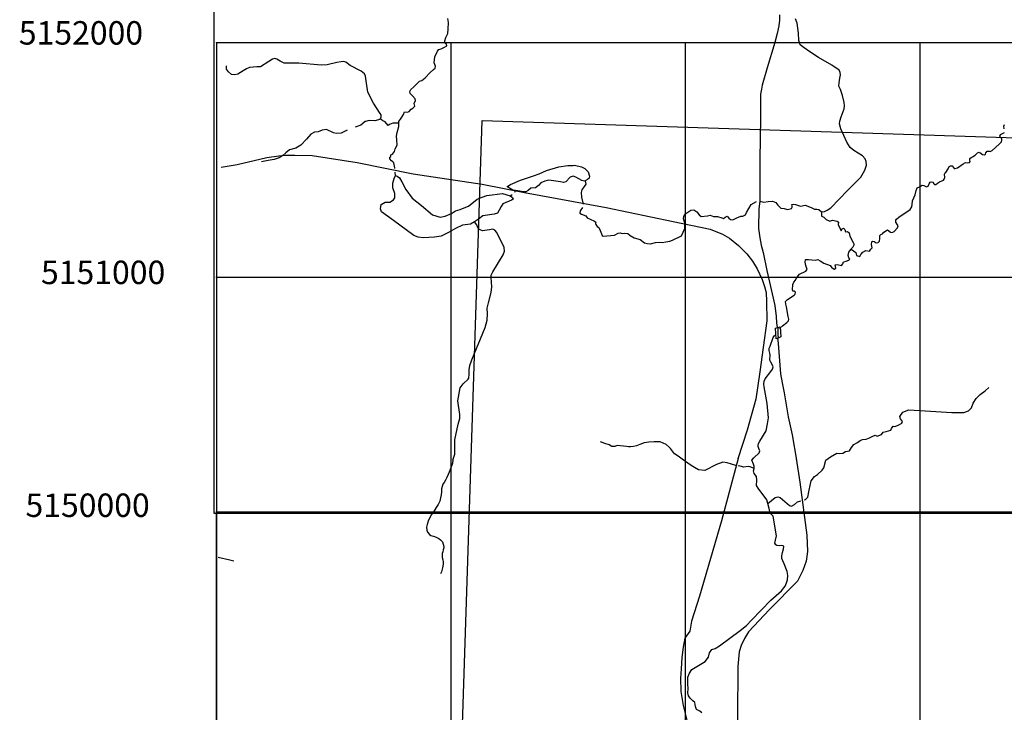
# Model space of a CAD drawing. Extents: x 509152 to 520008, y 5140220 to 5160220.
# Drawn here: x 509161 to 513361, y 5149145 to 5152098 of the extents above; entities that cross this region are included whole.
import ezdxf

# ---------------------------------------------------------------- set-up
doc = ezdxf.new("R2010")
doc.units = 0
doc.header["$PDMODE"] = 2
doc.header["$PDSIZE"] = -3
for name, color, linetype in [('00CONISTON', 7, 'CONTINUOUS'), ('01GARSON', 7, 'CONTINUOUS'), ('4621-12AIRPHOTO', 7, 'CONTINUOUS'), ('4621-12UTMGRID', 7, 'CONTINUOUS'), ('GRIDPOINTS12', 3, 'CONTINUOUS'), ('ZBRIDGE_ROADWAY', 7, 'CONTINUOUS'), ('ZRAIL_LINE', 7, 'CONTINUOUS'), ('ZRIVER_STREAM_SIN', 7, 'CONTINUOUS'), ('ZRIVER_STREAM_SINGLE_LINE', 7, 'CONTINUOUS'), ('ZROAD_CENTRELINE', 7, 'CONTINUOUS'), ('ZSHORELINE', 7, 'CONTINUOUS')]:
    doc.layers.add(name, color=color, linetype=linetype)
picture_1 = doc.add_image_def('image1.jpg', size_in_pixel=(1028, 1092))
picture_2 = doc.add_image_def('image2.jpg', size_in_pixel=(506, 368))
picture_3 = doc.add_image_def('image3.jpg', size_in_pixel=(778, 734))

msp = doc.modelspace()

# ---------------------------------------------------------------- linework, layer by layer
at = {"layer": '4621-12UTMGRID'}
for points in [[(510000, 5152000), (515000, 5152000)], [(510000, 5152000), (510000, 5147000)], [(511000, 5152000), (511000, 5147000)], [(512000, 5152000), (512000, 5147000)], [(513000, 5152000), (513000, 5147000)], [(510000, 5151000), (515000, 5151000)], [(510000, 5150000), (515000, 5150000)]]:
    msp.add_lwpolyline(points, dxfattribs=at)
at = {"layer": 'GRIDPOINTS12'}
for p in [(510000, 5152000), (511000, 5152000), (512000, 5152000), (513000, 5152000), (510000, 5151000), (511000, 5151000), (512000, 5151000), (513000, 5151000), (510000, 5150000), (511000, 5150000), (512000, 5150000), (513000, 5150000)]:
    msp.add_point(p, dxfattribs=at)
at = {"layer": 'ZBRIDGE_ROADWAY', "color": 2, "linetype": 'CONTINUOUS'}
for points in [[(512396, 5150740.5), (512387.6, 5150737.1), (512385.6, 5150783.1), (512395, 5150785.6)], [(512395, 5150785.6), (512404.6, 5150788.1), (512407.6, 5150745.1), (512396, 5150740.5)]]:
    msp.add_lwpolyline(points, dxfattribs=at)
at = {"layer": 'ZRAIL_LINE', "color": 6, "linetype": 'CONTINUOUS'}
for points in [[(510020.9, 5151469.5), (510088.9, 5151480.5), (510214.9, 5151510.5), (510265.9, 5151517.5), (510292.9, 5151519.5), (510334.9, 5151520.5), (510408.9, 5151518.5), (510599.9, 5151489.5), (510839, 5151440.5), (511134.2, 5151396.1), (511314.4, 5151361), (511662.4, 5151296.4), (511948.7, 5151237.4), (512106.3, 5151204.5), (512158.5, 5151183), (512189.1, 5151166), (512226.5, 5151135.4), (512262.8, 5151099.2), (512286.6, 5151068.6), (512307, 5151035.7), (512328.5, 5150990.4), (512337.8, 5150960.2), (512344.6, 5150934.1), (512346.9, 5150895.6), (512348.4, 5150813.2), (512332.4, 5150699.9), (512318.1, 5150596.1), (512300.5, 5150479.6), (512281.3, 5150409.4), (512263.8, 5150347.1), (512223.8, 5150225.8)], [(512226.3, 5150227.2), (512154.3, 5149961.2), (512061.3, 5149640.2), (512027.3, 5149533.2), (512020.3, 5149490.2), (511997.8, 5149460.1), (511990.7, 5149422.5), (511986, 5149377.8), (511982.5, 5149329.6), (511980.1, 5149290.8), (511981.3, 5149233.1), (511990.7, 5149173.2), (512010.7, 5149094.4), (512036.6, 5149014.4), (512057.8, 5148972.1), (512066.3, 5148965.2)]]:
    msp.add_lwpolyline(points, dxfattribs=at)
at = {"layer": 'ZRIVER_STREAM_SIN', "color": 5, "linetype": 'CONTINUOUS'}
for p, q in [((510764.6, 5151433.1), (510762.1, 5151447.8)), ((510764.6, 5151433.1), (510762.1, 5151447.8)), ((511272.5, 5151363), (511276.6, 5151369.1)), ((511272.5, 5151363), (511276.6, 5151369.1)), ((511252.6, 5151347.1), (511262.2, 5151353.1)), ((511252.6, 5151347.1), (511262.2, 5151353.1))]:
    msp.add_line(p, q, dxfattribs=at)
for points in [[(510777.6, 5151657.1), (510777.6, 5151663.1), (510788.6, 5151678.1), (510798.6, 5151694.1), (510802.6, 5151705.1), (510815.6, 5151704.1), (510822.6, 5151706.1), (510830.6, 5151716.1), (510837.6, 5151720.1), (510846.6, 5151729.1), (510843.6, 5151741.1), (510849.6, 5151753.1), (510847.6, 5151760.1), (510836.6, 5151773.1), (510826.6, 5151783.1), (510825.6, 5151792.1), (510829.6, 5151800.1), (510842.6, 5151812.1), (510856.6, 5151825.1), (510866.6, 5151835.1), (510876.6, 5151839.1), (510890.6, 5151850.1), (510911.6, 5151873.1), (510925.6, 5151885.1), (510932.6, 5151891.1), (510934.6, 5151899.1), (510929.6, 5151914.1), (510931.6, 5151939.1), (510942.6, 5151963.1), (510948.6, 5151970.1), (510958.6, 5151973.1), (510973.6, 5151980.1), (510982.6, 5151986.1), (510981.6, 5151994.1), (510976.6, 5151997.1), (510974.6, 5152008.1), (510978.6, 5152022.1), (510987.6, 5152039.1), (510988.6, 5152057.1), (510990.6, 5152086.1), (510986.6, 5152103.1)], [(510777.6, 5151657.1), (510777.6, 5151663.1), (510788.6, 5151678.1), (510798.6, 5151694.1), (510802.6, 5151705.1), (510815.6, 5151704.1), (510822.6, 5151706.1), (510830.6, 5151716.1), (510837.6, 5151720.1), (510846.6, 5151729.1), (510843.6, 5151741.1), (510849.6, 5151753.1), (510847.6, 5151760.1), (510836.6, 5151773.1), (510826.6, 5151783.1), (510825.6, 5151792.1), (510829.6, 5151800.1), (510842.6, 5151812.1), (510856.6, 5151825.1), (510866.6, 5151835.1), (510876.6, 5151839.1), (510890.6, 5151850.1), (510911.6, 5151873.1), (510925.6, 5151885.1), (510932.6, 5151891.1), (510934.6, 5151899.1), (510929.6, 5151914.1), (510931.6, 5151939.1), (510942.6, 5151963.1), (510948.6, 5151970.1), (510958.6, 5151973.1), (510973.6, 5151980.1), (510982.6, 5151986.1), (510981.6, 5151994.1), (510976.6, 5151997.1), (510974.6, 5152008.1), (510978.6, 5152022.1), (510987.6, 5152039.1), (510988.6, 5152057.1), (510990.6, 5152086.1), (510986.6, 5152103.1)], [(512580.6, 5151279.1), (512594.6, 5151280.1), (512605.6, 5151286.1), (512621.6, 5151295.1), (512691.6, 5151370.1), (512748.6, 5151426.1), (512765.6, 5151456.1), (512772.6, 5151478.1), (512771.6, 5151493.1), (512767.6, 5151505.1), (512755.6, 5151517.1), (512719.6, 5151540.1), (512703.6, 5151553.1), (512688.6, 5151576.1), (512663.6, 5151633.1), (512658.6, 5151654.1), (512659.6, 5151665.1), (512665.6, 5151684.1), (512678.6, 5151718.1), (512679.6, 5151730.1), (512678.6, 5151744.1), (512670.6, 5151774.1), (512661.6, 5151800.1), (512655.6, 5151814.1), (512656.6, 5151828.1), (512659.6, 5151848.1), (512661.6, 5151862.1), (512660.6, 5151873.1), (512656.6, 5151882.1), (512625.6, 5151904.1), (512568.6, 5151936.1), (512531.6, 5151961.1), (512506.6, 5151977.1), (512489.6, 5151991.1), (512484.6, 5152009.1), (512482.6, 5152040.1), (512480.6, 5152062.1), (512477.6, 5152083.1), (512470.6, 5152102.1)], [(512580.6, 5151279.1), (512594.6, 5151280.1), (512605.6, 5151286.1), (512621.6, 5151295.1), (512691.6, 5151370.1), (512748.6, 5151426.1), (512765.6, 5151456.1), (512772.6, 5151478.1), (512771.6, 5151493.1), (512767.6, 5151505.1), (512755.6, 5151517.1), (512719.6, 5151540.1), (512703.6, 5151553.1), (512688.6, 5151576.1), (512663.6, 5151633.1), (512658.6, 5151654.1), (512659.6, 5151665.1), (512665.6, 5151684.1), (512678.6, 5151718.1), (512679.6, 5151730.1), (512678.6, 5151744.1), (512670.6, 5151774.1), (512661.6, 5151800.1), (512655.6, 5151814.1), (512656.6, 5151828.1), (512659.6, 5151848.1), (512661.6, 5151862.1), (512660.6, 5151873.1), (512656.6, 5151882.1), (512625.6, 5151904.1), (512568.6, 5151936.1), (512531.6, 5151961.1), (512506.6, 5151977.1), (512489.6, 5151991.1), (512484.6, 5152009.1), (512482.6, 5152040.1), (512480.6, 5152062.1), (512477.6, 5152083.1), (512470.6, 5152102.1)], [(510698.6, 5151698.1), (510670.6, 5151742.1), (510646.6, 5151788.1), (510640.6, 5151827.1), (510636.6, 5151857.1), (510631.6, 5151867.1), (510617.6, 5151878.1), (510570.6, 5151903.1), (510552.6, 5151917.1), (510540.6, 5151919.1), (510531.6, 5151918.1), (510513.6, 5151915.1), (510472.6, 5151905.1), (510447.6, 5151904.1), (510351.6, 5151912.1), (510289.6, 5151912.1), (510271.6, 5151921.1), (510257.6, 5151929.1), (510249.6, 5151932.1), (510239.6, 5151929.1), (510223.6, 5151919.1), (510187.6, 5151897.1), (510172.6, 5151896.1), (510141.6, 5151894.1), (510128.6, 5151888.1), (510113.6, 5151879.1), (510091.6, 5151866.1), (510078.6, 5151863.1), (510064.6, 5151864.1), (510051.6, 5151875.1), (510043.6, 5151887.1), (510042.6, 5151901.1)], [(510698.6, 5151698.1), (510670.6, 5151742.1), (510646.6, 5151788.1), (510640.6, 5151827.1), (510636.6, 5151857.1), (510631.6, 5151867.1), (510617.6, 5151878.1), (510570.6, 5151903.1), (510552.6, 5151917.1), (510540.6, 5151919.1), (510531.6, 5151918.1), (510513.6, 5151915.1), (510472.6, 5151905.1), (510447.6, 5151904.1), (510351.6, 5151912.1), (510289.6, 5151912.1), (510271.6, 5151921.1), (510257.6, 5151929.1), (510249.6, 5151932.1), (510239.6, 5151929.1), (510223.6, 5151919.1), (510187.6, 5151897.1), (510172.6, 5151896.1), (510141.6, 5151894.1), (510128.6, 5151888.1), (510113.6, 5151879.1), (510091.6, 5151866.1), (510078.6, 5151863.1), (510064.6, 5151864.1), (510051.6, 5151875.1), (510043.6, 5151887.1), (510042.6, 5151901.1)], [(510701.6, 5151673.1), (510700.6, 5151676.1), (510703.6, 5151684.1), (510702.6, 5151692.1), (510698.6, 5151698.1)], [(510701.6, 5151673.1), (510700.6, 5151676.1), (510703.6, 5151684.1), (510702.6, 5151692.1), (510698.6, 5151698.1)], [(510635.6, 5151663.1), (510634.6, 5151663.1), (510615.6, 5151648.1), (510591.6, 5151640.1)], [(510635.6, 5151663.1), (510634.6, 5151663.1), (510615.6, 5151648.1), (510591.6, 5151640.1)], [(510701.6, 5151673.1), (510675.6, 5151667.1), (510651.6, 5151668.1), (510635.6, 5151663.1)], [(510701.6, 5151673.1), (510675.6, 5151667.1), (510651.6, 5151668.1), (510635.6, 5151663.1)], [(510777.6, 5151657.1), (510752.6, 5151656.1), (510738.6, 5151651.1), (510732.6, 5151646.1), (510720.6, 5151662.1), (510710.6, 5151667.1), (510702.6, 5151672.1), (510701.6, 5151673.1)], [(510777.6, 5151657.1), (510752.6, 5151656.1), (510738.6, 5151651.1), (510732.6, 5151646.1), (510720.6, 5151662.1), (510710.6, 5151667.1), (510702.6, 5151672.1), (510701.6, 5151673.1)], [(510752.6, 5151491.1), (510747.6, 5151496.1), (510739.6, 5151504.1), (510739.6, 5151512.1), (510743.6, 5151515.1), (510744.6, 5151521.1), (510751.6, 5151525.1), (510759.6, 5151536.1), (510762.6, 5151547.1), (510771.6, 5151562.1), (510769.6, 5151586.1), (510768.6, 5151601.1), (510771.6, 5151616.1), (510778.6, 5151642.1), (510777.6, 5151657.1)], [(510752.6, 5151491.1), (510747.6, 5151496.1), (510739.6, 5151504.1), (510739.6, 5151512.1), (510743.6, 5151515.1), (510744.6, 5151521.1), (510751.6, 5151525.1), (510759.6, 5151536.1), (510762.6, 5151547.1), (510771.6, 5151562.1), (510769.6, 5151586.1), (510768.6, 5151601.1), (510771.6, 5151616.1), (510778.6, 5151642.1), (510777.6, 5151657.1)], [(510558.6, 5151627.1), (510532.6, 5151614.1), (510512.6, 5151613.1), (510499.6, 5151615.1), (510469.6, 5151629.1), (510451.6, 5151626.1), (510433.6, 5151620.1), (510418.6, 5151618.1), (510403.6, 5151610.1), (510384.6, 5151588.1), (510360.6, 5151563.1), (510338.6, 5151550.1), (510312.6, 5151543.1), (510296.6, 5151530.1), (510283.6, 5151518.1), (510267.6, 5151509.1), (510246.6, 5151502.1), (510221.6, 5151497.1), (510192.6, 5151491.1)], [(510558.6, 5151627.1), (510532.6, 5151614.1), (510512.6, 5151613.1), (510499.6, 5151615.1), (510469.6, 5151629.1), (510451.6, 5151626.1), (510433.6, 5151620.1), (510418.6, 5151618.1), (510403.6, 5151610.1), (510384.6, 5151588.1), (510360.6, 5151563.1), (510338.6, 5151550.1), (510312.6, 5151543.1), (510296.6, 5151530.1), (510283.6, 5151518.1), (510267.6, 5151509.1), (510246.6, 5151502.1), (510221.6, 5151497.1), (510192.6, 5151491.1)], [(512707.8, 5151119.6), (512727.6, 5151105.6), (512731.2, 5151092.9), (512744.5, 5151088), (512748.6, 5151097), (512756.9, 5151107.2), (512769.9, 5151113.1), (512785.9, 5151110.8), (512791, 5151119.4), (512797.2, 5151125.6), (512794.8, 5151138.6), (512796.1, 5151150.5), (512799.1, 5151153.5), (512806.1, 5151151.5), (512814.1, 5151146.5), (512823.1, 5151147.5), (512828.1, 5151153.5), (512830.1, 5151165.5), (512830.1, 5151177.5), (512834.1, 5151182.5), (512841.1, 5151184.5), (512847.1, 5151191.5), (512863.1, 5151201.5), (512876.1, 5151191.5), (512880.1, 5151190.5), (512886.1, 5151192.5), (512891.1, 5151194.5), (512905.1, 5151210.5), (512908.1, 5151218.5), (512906.1, 5151223.5), (512898.1, 5151234.5), (512898.1, 5151243.5), (512901.1, 5151247.5), (512911.1, 5151255.5), (512960.1, 5151288.5), (512967.1, 5151300.5), (512968.1, 5151310.5), (512970.1, 5151325.5), (512981.1, 5151350.5), (512985.1, 5151369.5), (512989.1, 5151380.5), (512999.1, 5151384.5), (513003.1, 5151388.5), (513010.1, 5151392.5), (513017.1, 5151390.5), (513029.1, 5151385.5), (513036.1, 5151387.5), (513041.1, 5151397.5), (513044.1, 5151404.5), (513049.1, 5151406.5), (513056.1, 5151404.5), (513060.1, 5151397.5), (513063.1, 5151394.5), (513069.1, 5151395.5), (513076.1, 5151400.5), (513085.1, 5151406.5), (513101.1, 5151413.5), (513105.1, 5151418.5), (513107.1, 5151425.5), (513106.1, 5151439.5), (513109.1, 5151445.5), (513112.1, 5151446.5), (513121.1, 5151461.5), (513126.1, 5151472.5), (513131.1, 5151474.5), (513138.1, 5151474.5), (513147.1, 5151463.5), (513151.1, 5151463.5), (513161.1, 5151466.5), (513185.1, 5151483.5), (513196.1, 5151488.5), (513206.1, 5151487.5), (513213.1, 5151489.5), (513216.1, 5151492.5), (513214.1, 5151498.5), (513214.1, 5151506.5), (513219.1, 5151509.5), (513225.1, 5151512.5), (513236.1, 5151519.5), (513247.1, 5151529.5), (513253.1, 5151532.5), (513257.1, 5151531.5), (513268.1, 5151523.5), (513276.1, 5151521.5), (513281.1, 5151524.5), (513282.1, 5151530.5), (513288.1, 5151536.5), (513297.1, 5151536.5), (513301.1, 5151535.5), (513309.1, 5151539.5), (513339.1, 5151567.5), (513349.1, 5151577.5), (513351.1, 5151584.5), (513350.1, 5151590.5), (513344.1, 5151595.5), (513342.1, 5151600.5), (513345.1, 5151608.5), (513350.1, 5151610.5), (513362.1, 5151616.5)], [(513361.1, 5151632.5), (513359.1, 5151643.5), (513362.1, 5151650.5)], [(510761.6, 5151462.9), (510761.6, 5151466.1), (510756.6, 5151487.1), (510752.6, 5151491.1)], [(510761.6, 5151462.9), (510761.6, 5151466.1), (510756.6, 5151487.1), (510752.6, 5151491.1)], [(511572.6, 5151410.1), (511575.6, 5151397.1), (511568.6, 5151387.1), (511558.6, 5151372.1), (511555.6, 5151361.1), (511557.6, 5151341.1), (511564.4, 5151310.7)], [(511572.6, 5151410.1), (511575.6, 5151397.1), (511568.6, 5151387.1), (511558.6, 5151372.1), (511555.6, 5151361.1), (511557.6, 5151341.1), (511564.4, 5151310.7)], [(511561.2, 5151297.4), (511551.6, 5151282.1), (511550.6, 5151273.1), (511557.6, 5151268.1), (511575.6, 5151261.1), (511581.6, 5151253.1), (511594.6, 5151247.1), (511612.6, 5151238.1), (511618.6, 5151234.1), (511617.6, 5151229.1), (511618.6, 5151224.1), (511624.6, 5151216.1), (511631.6, 5151212.1), (511636.6, 5151199.1), (511645.6, 5151177.1), (511650.6, 5151175.1), (511698.6, 5151179.1), (511713.6, 5151187.1), (511722.6, 5151189.1), (511730.6, 5151186.1), (511742.6, 5151187.1), (511755.6, 5151186.1), (511764.6, 5151178.1), (511781.6, 5151167.1), (511807.6, 5151161.1), (511826.6, 5151146.1), (511837.6, 5151143.1), (511851.6, 5151142.1), (511873.6, 5151147.1), (511888.6, 5151149.1), (511901.6, 5151147.1), (511917.6, 5151151.1), (511934.6, 5151154.1), (511945.6, 5151157.1), (511984.6, 5151176.1), (511997.6, 5151208.1), (511997.6, 5151230.1), (511992.6, 5151249.1), (511993.6, 5151258.1), (511997.6, 5151268.1), (512023.6, 5151285.1), (512036.6, 5151287.1), (512049.6, 5151278.1), (512059.6, 5151266.1), (512068.6, 5151259.1), (512095.6, 5151262.1), (512106.6, 5151264.1), (512120.6, 5151259.1), (512137.6, 5151258.1), (512155.6, 5151253.1), (512162.6, 5151250.1), (512170.6, 5151256.1), (512178.6, 5151260.1), (512186.6, 5151252.1), (512192.6, 5151246.1), (512203.6, 5151244.1), (512220.6, 5151253.1), (512236.6, 5151260.1), (512245.6, 5151260.1), (512256.6, 5151265.1), (512261.6, 5151275.1), (512280.6, 5151310.1), (512303.6, 5151322.1)], [(511561.2, 5151297.4), (511551.6, 5151282.1), (511550.6, 5151273.1), (511557.6, 5151268.1), (511575.6, 5151261.1), (511581.6, 5151253.1), (511594.6, 5151247.1), (511612.6, 5151238.1), (511618.6, 5151234.1), (511617.6, 5151229.1), (511618.6, 5151224.1), (511624.6, 5151216.1), (511631.6, 5151212.1), (511636.6, 5151199.1), (511645.6, 5151177.1), (511650.6, 5151175.1), (511698.6, 5151179.1), (511713.6, 5151187.1), (511722.6, 5151189.1), (511730.6, 5151186.1), (511742.6, 5151187.1), (511755.6, 5151186.1), (511764.6, 5151178.1), (511781.6, 5151167.1), (511807.6, 5151161.1), (511826.6, 5151146.1), (511837.6, 5151143.1), (511851.6, 5151142.1), (511873.6, 5151147.1), (511888.6, 5151149.1), (511901.6, 5151147.1), (511917.6, 5151151.1), (511934.6, 5151154.1), (511945.6, 5151157.1), (511984.6, 5151176.1), (511997.6, 5151208.1), (511997.6, 5151230.1), (511992.6, 5151249.1), (511993.6, 5151258.1), (511997.6, 5151268.1), (512023.6, 5151285.1), (512036.6, 5151287.1), (512049.6, 5151278.1), (512059.6, 5151266.1), (512068.6, 5151259.1), (512095.6, 5151262.1), (512106.6, 5151264.1), (512120.6, 5151259.1), (512137.6, 5151258.1), (512155.6, 5151253.1), (512162.6, 5151250.1), (512170.6, 5151256.1), (512178.6, 5151260.1), (512186.6, 5151252.1), (512192.6, 5151246.1), (512203.6, 5151244.1), (512220.6, 5151253.1), (512236.6, 5151260.1), (512245.6, 5151260.1), (512256.6, 5151265.1), (512261.6, 5151275.1), (512280.6, 5151310.1), (512303.6, 5151322.1)], [(512322.6, 5151323.1), (512323.6, 5151323.1), (512334.6, 5151320.1), (512353.6, 5151323.1), (512371.6, 5151324.1), (512386.6, 5151318.1), (512394.6, 5151307.1), (512407.6, 5151294.1), (512421.6, 5151293.1), (512436.6, 5151289.1), (512452.6, 5151293.1), (512456.6, 5151299.1), (512455.6, 5151304.1), (512454.6, 5151309.1), (512460.6, 5151311.1), (512470.6, 5151310.1), (512491.6, 5151302.1), (512511.6, 5151307.1), (512536.6, 5151297.1), (512551.6, 5151290.1), (512561.6, 5151290.1), (512569.6, 5151289.1), (512580.6, 5151279.1)], [(512322.6, 5151323.1), (512323.6, 5151323.1), (512334.6, 5151320.1), (512353.6, 5151323.1), (512371.6, 5151324.1), (512386.6, 5151318.1), (512394.6, 5151307.1), (512407.6, 5151294.1), (512421.6, 5151293.1), (512436.6, 5151289.1), (512452.6, 5151293.1), (512456.6, 5151299.1), (512455.6, 5151304.1), (512454.6, 5151309.1), (512460.6, 5151311.1), (512470.6, 5151310.1), (512491.6, 5151302.1), (512511.6, 5151307.1), (512536.6, 5151297.1), (512551.6, 5151290.1), (512561.6, 5151290.1), (512569.6, 5151289.1), (512580.6, 5151279.1)], [(512580.6, 5151279.1), (512580.6, 5151270.1), (512581.6, 5151260.1), (512590.6, 5151256.1), (512601.6, 5151246.1), (512616.6, 5151239.1), (512628.6, 5151243.1), (512647.6, 5151238.1), (512653.6, 5151234.1), (512652.6, 5151225.1), (512664.6, 5151198.1), (512669.6, 5151206.1), (512675.6, 5151209.1), (512680.6, 5151203.1), (512683.6, 5151193.1), (512691.6, 5151194.1), (512699.6, 5151189.1), (512701.6, 5151175.1), (512716.6, 5151148.1), (512718.6, 5151142.1), (512718.6, 5151136.1), (512715.6, 5151128.1), (512708.1, 5151120.6)], [(511008.6, 5150220.1), (511016.6, 5150245.1), (511017.6, 5150306.1), (511031.6, 5150373.1), (511038.6, 5150397.1), (511038.6, 5150414.1), (511030.6, 5150472.1), (511039.6, 5150528.1), (511052.6, 5150545.1), (511073.6, 5150565.1), (511076.6, 5150569.1), (511077.6, 5150586.1), (511077.6, 5150605.1), (511080.6, 5150623.1), (511089.6, 5150647.1), (511146.6, 5150785.1), (511155.6, 5150817.1), (511156.6, 5150844.1), (511154.6, 5150868.1), (511160.6, 5150890.1), (511172.6, 5150935.1), (511174.6, 5150958.1), (511171.6, 5150999.1), (511172.6, 5151009.1), (511178.6, 5151023.1), (511223.6, 5151095.1), (511228.6, 5151111.1), (511227.6, 5151126.1), (511196.6, 5151191.1), (511187.6, 5151200.1), (511179.6, 5151204.1), (511164.6, 5151201.1), (511134.6, 5151198.1), (511122.6, 5151203.1), (511115.6, 5151210.1), (511110.6, 5151223.1), (511100.6, 5151236.1)], [(511008.6, 5150220.1), (511016.6, 5150245.1), (511017.6, 5150306.1), (511031.6, 5150373.1), (511038.6, 5150397.1), (511038.6, 5150414.1), (511030.6, 5150472.1), (511039.6, 5150528.1), (511052.6, 5150545.1), (511073.6, 5150565.1), (511076.6, 5150569.1), (511077.6, 5150586.1), (511077.6, 5150605.1), (511080.6, 5150623.1), (511089.6, 5150647.1), (511146.6, 5150785.1), (511155.6, 5150817.1), (511156.6, 5150844.1), (511154.6, 5150868.1), (511160.6, 5150890.1), (511172.6, 5150935.1), (511174.6, 5150958.1), (511171.6, 5150999.1), (511172.6, 5151009.1), (511178.6, 5151023.1), (511223.6, 5151095.1), (511228.6, 5151111.1), (511227.6, 5151126.1), (511196.6, 5151191.1), (511187.6, 5151200.1), (511179.6, 5151204.1), (511164.6, 5151201.1), (511134.6, 5151198.1), (511122.6, 5151203.1), (511115.6, 5151210.1), (511110.6, 5151223.1), (511100.6, 5151236.1)], [(512402.6, 5150781.1), (512415, 5150792.1), (512433.6, 5150806.1), (512440.6, 5150814.1), (512442.6, 5150821.1), (512438.9, 5150832.3), (512431.8, 5150873.1), (512429.2, 5150884.8), (512427.9, 5150895.8), (512435.7, 5150904.2), (512464.3, 5150922.9), (512469.3, 5150928.1), (512470.7, 5150936.2), (512466.6, 5150940.7), (512458.3, 5150940.9), (512457.6, 5150945.9), (512458.6, 5150968.1), (512463.1, 5150978.6), (512470.2, 5150986.5), (512473.1, 5150993.6), (512487.1, 5151012.1), (512514.4, 5151024.9), (512519.6, 5151032.8), (512513.7, 5151050.3), (512511.6, 5151063.7), (512513.5, 5151075.1), (512526.3, 5151075.8), (512540.6, 5151073.2), (512554.6, 5151073.1), (512565.6, 5151075.1), (512575.6, 5151069.1), (512590.6, 5151060.1), (512617.6, 5151050.1), (512624.6, 5151043.1), (512631.8, 5151035.2), (512635.6, 5151034.5), (512642, 5151037.8), (512638.9, 5151052.3), (512647.9, 5151054.2), (512666, 5151050.4), (512672.6, 5151057.1), (512675.3, 5151064.7), (512686.9, 5151068.2), (512697.6, 5151072.7), (512702.8, 5151076.3), (512697.6, 5151082.1), (512694.6, 5151092.1), (512697.4, 5151106.8), (512702.4, 5151111.8), (512707.8, 5151119.6)], [(512284.6, 5150220.1), (512292.6, 5150229.1), (512315.6, 5150251.1), (512318.6, 5150260.1), (512314.6, 5150269.1), (512310.6, 5150278.1), (512310.6, 5150284.1), (512312.6, 5150290.1), (512317.6, 5150301.1), (512344.6, 5150345.1), (512351.6, 5150374.1), (512354.6, 5150400.1), (512349.6, 5150461.1), (512336.6, 5150532.1), (512335.6, 5150544.1), (512336.6, 5150556.1), (512340.6, 5150567.1), (512364.6, 5150597.1), (512371.6, 5150608.1), (512374.6, 5150617.1), (512372.6, 5150625.1), (512364.6, 5150638.1), (512360.6, 5150646.1), (512362.6, 5150668.1), (512360.6, 5150676.1), (512358.6, 5150687.1), (512358.6, 5150697.1), (512361.6, 5150705.1), (512375.6, 5150743.1), (512382.6, 5150753.1)], [(512284.6, 5150220.1), (512292.6, 5150229.1), (512315.6, 5150251.1), (512318.6, 5150260.1), (512314.6, 5150269.1), (512310.6, 5150278.1), (512310.6, 5150284.1), (512312.6, 5150290.1), (512317.6, 5150301.1), (512344.6, 5150345.1), (512351.6, 5150374.1), (512354.6, 5150400.1), (512349.6, 5150461.1), (512336.6, 5150532.1), (512335.6, 5150544.1), (512336.6, 5150556.1), (512340.6, 5150567.1), (512364.6, 5150597.1), (512371.6, 5150608.1), (512374.6, 5150617.1), (512372.6, 5150625.1), (512364.6, 5150638.1), (512360.6, 5150646.1), (512362.6, 5150668.1), (512360.6, 5150676.1), (512358.6, 5150687.1), (512358.6, 5150697.1), (512361.6, 5150705.1), (512375.6, 5150743.1), (512382.6, 5150753.1)], [(512599.6, 5150220.1), (512619.6, 5150234.1), (512646.6, 5150250.1), (512656.6, 5150248.1), (512672.6, 5150249.1), (512683.6, 5150256.1), (512700.6, 5150260.1), (512709.6, 5150273.1), (512718.6, 5150286.1), (512734.6, 5150295.1), (512746.6, 5150304.1), (512755.6, 5150308.1), (512771.6, 5150309.1), (512785.6, 5150315.1), (512800.6, 5150322.1), (512810.6, 5150326.1), (512818.6, 5150322.1), (512837.6, 5150329.1), (512844.6, 5150339.1), (512857.6, 5150342.1), (512876.6, 5150348.1), (512879.6, 5150355.1), (512886.6, 5150364.1), (512894.6, 5150363.1), (512905.6, 5150368.1), (512913.6, 5150371.1), (512924.6, 5150378.1), (512926.6, 5150385.1), (512917.6, 5150396.1), (512915.6, 5150406.1), (512928.6, 5150424.1), (512953.6, 5150434.1), (513045.6, 5150428.1), (513137.6, 5150423.1), (513188.6, 5150423.1), (513207.6, 5150430.1), (513220.6, 5150443.1), (513228.6, 5150462.1), (513240.6, 5150482.1), (513258.6, 5150499.1), (513279.6, 5150515.1), (513295.6, 5150529.1)], [(512599.6, 5150220.1), (512619.6, 5150234.1), (512646.6, 5150250.1), (512656.6, 5150248.1), (512672.6, 5150249.1), (512683.6, 5150256.1), (512700.6, 5150260.1), (512709.6, 5150273.1), (512718.6, 5150286.1), (512734.6, 5150295.1), (512746.6, 5150304.1), (512755.6, 5150308.1), (512771.6, 5150309.1), (512785.6, 5150315.1), (512800.6, 5150322.1), (512810.6, 5150326.1), (512818.6, 5150322.1), (512837.6, 5150329.1), (512844.6, 5150339.1), (512857.6, 5150342.1), (512876.6, 5150348.1), (512879.6, 5150355.1), (512886.6, 5150364.1), (512894.6, 5150363.1), (512905.6, 5150368.1), (512913.6, 5150371.1), (512924.6, 5150378.1), (512926.6, 5150385.1), (512917.6, 5150396.1), (512915.6, 5150406.1), (512928.6, 5150424.1), (512953.6, 5150434.1), (513045.6, 5150428.1), (513137.6, 5150423.1), (513188.6, 5150423.1), (513207.6, 5150430.1), (513220.6, 5150443.1), (513228.6, 5150462.1), (513240.6, 5150482.1), (513258.6, 5150499.1), (513279.6, 5150515.1), (513295.6, 5150529.1)], [(511986.7, 5150223.9), (511969.8, 5150236.4), (511954.6, 5150247.1), (511945.6, 5150258.1), (511936.6, 5150269.1), (511931.6, 5150275.3), (511919.1, 5150286.4), (511892.6, 5150298.1), (511866.9, 5150298.1), (511844.1, 5150296.6), (511824.3, 5150293), (511806.6, 5150287.1), (511792.7, 5150281.2), (511779.5, 5150277.5), (511766.2, 5150276.1), (511757.4, 5150276.8), (511750.1, 5150277.5), (511736.1, 5150279), (511722.1, 5150281.2), (511709.6, 5150282), (511700.1, 5150278.3), (511686.9, 5150278.3), (511675.1, 5150285.6), (511656.7, 5150290.8), (511639.1, 5150298.1)]]:
    msp.add_lwpolyline(points, dxfattribs=at)
at = {"layer": 'ZRIVER_STREAM_SINGLE_LINE', "color": 5, "linetype": 'CONTINUOUS'}
for points in [[(512215.2, 5150196.9), (512178.5, 5150207.8), (512160.1, 5150210.7), (512133.7, 5150201.9), (512083.7, 5150175.5), (512056.5, 5150179.1), (512038.9, 5150187.9), (512025.6, 5150196.8), (511986.7, 5150223.9)], [(511008.6, 5150220.1), (511007.6, 5150207.1), (511004.6, 5150198.1), (511000.6, 5150187.1), (510997.6, 5150180.1), (510992.6, 5150169.1), (510988.6, 5150158.1), (510983.6, 5150145.1), (510977.6, 5150134.1), (510971.6, 5150124.1), (510966.6, 5150117.1), (510962.6, 5150107.1), (510960.6, 5150098.1), (510960.6, 5150085.1), (510958.6, 5150072.1), (510956.6, 5150059.1), (510952.6, 5150045.1), (510945.6, 5150031.1), (510937.6, 5150018.1), (510928.6, 5150004.1), (510917.6, 5149988.1), (510909.6, 5149972.1), (510903.6, 5149960.1), (510898.6, 5149945.1), (510896.6, 5149934.1), (510897.6, 5149921.1), (510900.6, 5149912.1), (510908.6, 5149903.1), (510914.6, 5149899.1), (510926.6, 5149895.1), (510937.6, 5149891.1), (510948.6, 5149885.1), (510955.6, 5149880.1), (510964.6, 5149871.1), (510970.6, 5149852.1), (510969.6, 5149846.1), (510967.6, 5149837.1), (510965.6, 5149829.1), (510963.6, 5149822.1), (510962.6, 5149814.1), (510963.6, 5149805.1), (510965.6, 5149795.1), (510967.6, 5149786.1), (510967.6, 5149776.1), (510964.6, 5149761.1), (510961.6, 5149749.1), (510959.6, 5149744.1), (510955.6, 5149735.1)], [(511008.6, 5150220.1), (511007.6, 5150207.1), (511004.6, 5150198.1), (511000.6, 5150187.1), (510997.6, 5150180.1), (510992.6, 5150169.1), (510988.6, 5150158.1), (510983.6, 5150145.1), (510977.6, 5150134.1), (510971.6, 5150124.1), (510966.6, 5150117.1), (510962.6, 5150107.1), (510960.6, 5150098.1), (510960.6, 5150085.1), (510958.6, 5150072.1), (510956.6, 5150059.1), (510952.6, 5150045.1), (510945.6, 5150031.1), (510937.6, 5150018.1), (510928.6, 5150004.1), (510917.6, 5149988.1), (510909.6, 5149972.1), (510903.6, 5149960.1), (510898.6, 5149945.1), (510896.6, 5149934.1), (510897.6, 5149921.1), (510900.6, 5149912.1), (510908.6, 5149903.1), (510914.6, 5149899.1), (510926.6, 5149895.1), (510937.6, 5149891.1), (510948.6, 5149885.1), (510955.6, 5149880.1), (510964.6, 5149871.1), (510970.6, 5149852.1), (510969.6, 5149846.1), (510967.6, 5149837.1), (510965.6, 5149829.1), (510963.6, 5149822.1), (510962.6, 5149814.1), (510963.6, 5149805.1), (510965.6, 5149795.1), (510967.6, 5149786.1), (510967.6, 5149776.1), (510964.6, 5149761.1), (510961.6, 5149749.1), (510959.6, 5149744.1), (510955.6, 5149735.1)], [(512294.6, 5150184.1), (512276.6, 5150191.1), (512268.6, 5150193.1), (512250.6, 5150190.1), (512234.6, 5150194.1), (512226, 5150195.4)], [(512294.6, 5150184.1), (512276.6, 5150191.1), (512268.6, 5150193.1), (512250.6, 5150190.1), (512234.6, 5150194.1), (512226, 5150195.4)], [(512294.6, 5150184.1), (512294.6, 5150185.1), (512293.6, 5150194.1), (512290.6, 5150203.1), (512284.6, 5150220.1)], [(512294.6, 5150184.1), (512294.6, 5150185.1), (512293.6, 5150194.1), (512290.6, 5150203.1), (512284.6, 5150220.1)], [(512352.6, 5150035.1), (512347.6, 5150051.1), (512311.6, 5150100.1), (512304.6, 5150112.1), (512305.6, 5150134.1), (512304.6, 5150150.1), (512293.6, 5150163.1), (512290.6, 5150174.1), (512294.6, 5150184.1)], [(512352.6, 5150035.1), (512347.6, 5150051.1), (512311.6, 5150100.1), (512304.6, 5150112.1), (512305.6, 5150134.1), (512304.6, 5150150.1), (512293.6, 5150163.1), (512290.6, 5150174.1), (512294.6, 5150184.1)], [(512507.6, 5150050.1), (512513.6, 5150052.1), (512522.6, 5150062.1), (512528.6, 5150092.1), (512536.6, 5150132.1), (512551.6, 5150150.1), (512564.6, 5150158.1), (512584.6, 5150177.1), (512591.6, 5150187.1), (512599.6, 5150220.1)], [(512507.6, 5150050.1), (512513.6, 5150052.1), (512522.6, 5150062.1), (512528.6, 5150092.1), (512536.6, 5150132.1), (512551.6, 5150150.1), (512564.6, 5150158.1), (512584.6, 5150177.1), (512591.6, 5150187.1), (512599.6, 5150220.1)], [(512352.6, 5150035.1), (512383.6, 5150061.1), (512394.6, 5150063.1), (512404.6, 5150061.1), (512444.6, 5150026.1), (512453.6, 5150024.1), (512466.6, 5150031.1), (512478.6, 5150042.1), (512492.6, 5150046.1), (512493.6, 5150046.1)], [(512352.6, 5150035.1), (512383.6, 5150061.1), (512394.6, 5150063.1), (512404.6, 5150061.1), (512444.6, 5150026.1), (512453.6, 5150024.1), (512466.6, 5150031.1), (512478.6, 5150042.1), (512492.6, 5150046.1), (512493.6, 5150046.1)], [(512070.6, 5149142.1), (512061.6, 5149149.1), (512048.6, 5149157.1), (512043.6, 5149169.1), (512040.6, 5149186.1), (512032.6, 5149194.1), (512021.6, 5149205.1), (512014.6, 5149215.1), (512010.6, 5149227.1), (512012.6, 5149245.1), (512010.6, 5149268.1), (512011.6, 5149294.1), (512018.6, 5149312.1), (512028.6, 5149327.1), (512084.6, 5149361.1), (512098.6, 5149379.1), (512103.6, 5149398.1), (512113.6, 5149412.1), (512127.6, 5149417.1), (512146.6, 5149428.1), (512233.6, 5149493.1), (512261.6, 5149515.1), (512282.6, 5149538.1), (512365.6, 5149623.1), (512410.6, 5149663.1), (512425.6, 5149682.1), (512432.6, 5149696.1), (512435.6, 5149710.1), (512437.6, 5149728.1), (512434.6, 5149745.1), (512421.6, 5149777.1), (512416.6, 5149790.1), (512411.6, 5149801.1), (512411.6, 5149811.1), (512414.6, 5149826.1), (512419.6, 5149841.1), (512420.6, 5149851.1), (512417.6, 5149855.1), (512411.6, 5149856.1), (512400.6, 5149854.1), (512390.6, 5149856.1), (512386.6, 5149859.1), (512382.6, 5149865.1), (512384.6, 5149879.1), (512389.6, 5149897.1), (512374.6, 5149981.1), (512362.6, 5149994.1), (512358.6, 5150014.1), (512352.6, 5150035.1)], [(512070.6, 5149142.1), (512061.6, 5149149.1), (512048.6, 5149157.1), (512043.6, 5149169.1), (512040.6, 5149186.1), (512032.6, 5149194.1), (512021.6, 5149205.1), (512014.6, 5149215.1), (512010.6, 5149227.1), (512012.6, 5149245.1), (512010.6, 5149268.1), (512011.6, 5149294.1), (512018.6, 5149312.1), (512028.6, 5149327.1), (512084.6, 5149361.1), (512098.6, 5149379.1), (512103.6, 5149398.1), (512113.6, 5149412.1), (512127.6, 5149417.1), (512146.6, 5149428.1), (512233.6, 5149493.1), (512261.6, 5149515.1), (512282.6, 5149538.1), (512365.6, 5149623.1), (512410.6, 5149663.1), (512425.6, 5149682.1), (512432.6, 5149696.1), (512435.6, 5149710.1), (512437.6, 5149728.1), (512434.6, 5149745.1), (512421.6, 5149777.1), (512416.6, 5149790.1), (512411.6, 5149801.1), (512411.6, 5149811.1), (512414.6, 5149826.1), (512419.6, 5149841.1), (512420.6, 5149851.1), (512417.6, 5149855.1), (512411.6, 5149856.1), (512400.6, 5149854.1), (512390.6, 5149856.1), (512386.6, 5149859.1), (512382.6, 5149865.1), (512384.6, 5149879.1), (512389.6, 5149897.1), (512374.6, 5149981.1), (512362.6, 5149994.1), (512358.6, 5150014.1), (512352.6, 5150035.1)], [(510007.6, 5149806.1), (510057.4, 5149795)], [(510007.6, 5149806.1), (510057.4, 5149795)], [(510057.4, 5149795), (510073.9, 5149791.1)], [(510057.4, 5149795), (510073.9, 5149791.1)]]:
    msp.add_lwpolyline(points, dxfattribs=at)
at = {"layer": 'ZROAD_CENTRELINE', "color": 1, "linetype": 'CONTINUOUS'}
msp.add_line((512320.6, 5151745.1), (512321.6, 5151719.1), dxfattribs=at)
for points in [[(512401.6, 5152119.1), (512401.6, 5152095.1), (512398.6, 5152072.1), (512392.6, 5152039.1), (512382.6, 5152000.1), (512349.6, 5151892.1), (512327.6, 5151818.1), (512324.6, 5151801.1), (512321.6, 5151780.1), (512320.6, 5151757.1), (512320.6, 5151745.1)], [(512321.6, 5151719.1), (512321.6, 5151678.1), (512318.6, 5151503.1), (512317.6, 5151385.1)], [(512317.6, 5151385.1), (512317.6, 5151324.1), (512313.6, 5151291.1), (512312.6, 5151208.1), (512317.6, 5151167.1), (512323.6, 5151136.1), (512332.6, 5151105.1), (512347.4, 5151028.4), (512381.6, 5150879.1), (512387.7, 5150832.7), (512388.9, 5150805.7), (512391.9, 5150785.8)], [(512395, 5150785.6), (512395.6, 5150755.1), (512396, 5150740.5)], [(512394.2, 5150741.4), (512396.6, 5150717.1), (512406.6, 5150587.1), (512413.6, 5150550.1), (512421.6, 5150506.1), (512439.6, 5150404.1), (512456.6, 5150327.1), (512474.6, 5150220.1)], [(512473.3, 5150227.2), (512488.3, 5150125.2), (512519.3, 5149900.2), (512521.3, 5149830.2), (512516.3, 5149789.2), (512502.3, 5149749.2), (512479.3, 5149704.2), (512360, 5149582.6), (512269.3, 5149488), (512253.4, 5149459.7), (512238.6, 5149430), (512230.4, 5149403.1), (512224.9, 5149340.1), (512222.6, 5149126.1), (512222.7, 5149055.5), (512221.4, 5149014.4), (512210.9, 5148956.7), (512198, 5148915.6)]]:
    msp.add_lwpolyline(points, dxfattribs=at)
at = {"layer": 'ZSHORELINE', "color": 5, "linetype": 'CONTINUOUS'}
for points in [[(511276.6, 5151369.1), (511264.6, 5151371.1), (511242.6, 5151384.1), (511240.6, 5151387.1), (511242.6, 5151388.1), (511254.6, 5151395.1), (511296.6, 5151414.1), (511352.6, 5151432.1), (511377.6, 5151441.1), (511407.6, 5151454.1), (511460.6, 5151470.1), (511499.6, 5151476.1), (511522.6, 5151476.1), (511527.6, 5151478.1), (511557.6, 5151471.1), (511571.6, 5151463.1), (511585.6, 5151449.1), (511591.6, 5151430.1), (511589.6, 5151422.1), (511582.6, 5151416.1), (511572.6, 5151410.1)], [(511276.6, 5151369.1), (511264.6, 5151371.1), (511242.6, 5151384.1), (511240.6, 5151387.1), (511242.6, 5151388.1), (511254.6, 5151395.1), (511296.6, 5151414.1), (511352.6, 5151432.1), (511377.6, 5151441.1), (511407.6, 5151454.1), (511460.6, 5151470.1), (511499.6, 5151476.1), (511522.6, 5151476.1), (511527.6, 5151478.1), (511557.6, 5151471.1), (511571.6, 5151463.1), (511585.6, 5151449.1), (511591.6, 5151430.1), (511589.6, 5151422.1), (511582.6, 5151416.1), (511572.6, 5151410.1)], [(511276.6, 5151369.1), (511264.6, 5151371.1), (511242.6, 5151384.1), (511240.6, 5151387.1), (511242.6, 5151388.1), (511254.6, 5151395.1), (511296.6, 5151414.1), (511352.6, 5151432.1), (511377.6, 5151441.1), (511407.6, 5151454.1), (511460.6, 5151470.1), (511499.6, 5151476.1), (511522.6, 5151476.1), (511527.6, 5151478.1), (511557.6, 5151471.1), (511571.6, 5151463.1), (511585.6, 5151449.1), (511591.6, 5151430.1), (511589.6, 5151422.1), (511582.6, 5151416.1), (511572.6, 5151410.1)], [(511276.6, 5151369.1), (511264.6, 5151371.1), (511242.6, 5151384.1), (511240.6, 5151387.1), (511242.6, 5151388.1), (511254.6, 5151395.1), (511296.6, 5151414.1), (511352.6, 5151432.1), (511377.6, 5151441.1), (511407.6, 5151454.1), (511460.6, 5151470.1), (511499.6, 5151476.1), (511522.6, 5151476.1), (511527.6, 5151478.1), (511557.6, 5151471.1), (511571.6, 5151463.1), (511585.6, 5151449.1), (511591.6, 5151430.1), (511589.6, 5151422.1), (511582.6, 5151416.1), (511572.6, 5151410.1)], [(511100.6, 5151236.1), (511084.6, 5151226.1), (511049.6, 5151221.1), (511019.6, 5151208.1), (510990.6, 5151191.1), (510958.6, 5151174.1), (510930.6, 5151171.1), (510882.6, 5151168.1), (510860.6, 5151170.1), (510841.6, 5151178.1), (510755.6, 5151242.1), (510704.6, 5151279.1), (510699.6, 5151291.1), (510703.6, 5151310.1), (510720.6, 5151320.1), (510739.6, 5151320.1), (510755.6, 5151330.1), (510761.6, 5151338.1), (510760.6, 5151356.1), (510752.6, 5151381.1), (510752.6, 5151401.1), (510758.6, 5151420.1), (510764.6, 5151433.1)], [(511100.6, 5151236.1), (511084.6, 5151226.1), (511049.6, 5151221.1), (511019.6, 5151208.1), (510990.6, 5151191.1), (510958.6, 5151174.1), (510930.6, 5151171.1), (510882.6, 5151168.1), (510860.6, 5151170.1), (510841.6, 5151178.1), (510755.6, 5151242.1), (510704.6, 5151279.1), (510699.6, 5151291.1), (510703.6, 5151310.1), (510720.6, 5151320.1), (510739.6, 5151320.1), (510755.6, 5151330.1), (510761.6, 5151338.1), (510760.6, 5151356.1), (510752.6, 5151381.1), (510752.6, 5151401.1), (510758.6, 5151420.1), (510764.6, 5151433.1)], [(511100.6, 5151236.1), (511084.6, 5151226.1), (511049.6, 5151221.1), (511019.6, 5151208.1), (510990.6, 5151191.1), (510958.6, 5151174.1), (510930.6, 5151171.1), (510882.6, 5151168.1), (510860.6, 5151170.1), (510841.6, 5151178.1), (510755.6, 5151242.1), (510704.6, 5151279.1), (510699.6, 5151291.1), (510703.6, 5151310.1), (510720.6, 5151320.1), (510739.6, 5151320.1), (510755.6, 5151330.1), (510761.6, 5151338.1), (510760.6, 5151356.1), (510752.6, 5151381.1), (510752.6, 5151401.1), (510758.6, 5151420.1), (510764.6, 5151433.1)], [(511100.6, 5151236.1), (511084.6, 5151226.1), (511049.6, 5151221.1), (511019.6, 5151208.1), (510990.6, 5151191.1), (510958.6, 5151174.1), (510930.6, 5151171.1), (510882.6, 5151168.1), (510860.6, 5151170.1), (510841.6, 5151178.1), (510755.6, 5151242.1), (510704.6, 5151279.1), (510699.6, 5151291.1), (510703.6, 5151310.1), (510720.6, 5151320.1), (510739.6, 5151320.1), (510755.6, 5151330.1), (510761.6, 5151338.1), (510760.6, 5151356.1), (510752.6, 5151381.1), (510752.6, 5151401.1), (510758.6, 5151420.1), (510764.6, 5151433.1)], [(510764.6, 5151433.1), (510771.6, 5151431.1), (510781.6, 5151423.1), (510791.6, 5151406.1), (510808.6, 5151374.1), (510835.6, 5151336.1), (510874.6, 5151305.1), (510921.6, 5151265.1), (510954.6, 5151256.1), (510975.6, 5151260.1), (511003.6, 5151272.1), (511020.6, 5151282.1), (511039.6, 5151288.1), (511063.6, 5151298.1), (511075.6, 5151302.1), (511112.6, 5151333.1), (511133.6, 5151341.1), (511153.6, 5151348.1), (511220.6, 5151356.1), (511252.6, 5151347.1)], [(510764.6, 5151433.1), (510771.6, 5151431.1), (510781.6, 5151423.1), (510791.6, 5151406.1), (510808.6, 5151374.1), (510835.6, 5151336.1), (510874.6, 5151305.1), (510921.6, 5151265.1), (510954.6, 5151256.1), (510975.6, 5151260.1), (511003.6, 5151272.1), (511020.6, 5151282.1), (511039.6, 5151288.1), (511063.6, 5151298.1), (511075.6, 5151302.1), (511112.6, 5151333.1), (511133.6, 5151341.1), (511153.6, 5151348.1), (511220.6, 5151356.1), (511252.6, 5151347.1)], [(510764.6, 5151433.1), (510771.6, 5151431.1), (510781.6, 5151423.1), (510791.6, 5151406.1), (510808.6, 5151374.1), (510835.6, 5151336.1), (510874.6, 5151305.1), (510921.6, 5151265.1), (510954.6, 5151256.1), (510975.6, 5151260.1), (511003.6, 5151272.1), (511020.6, 5151282.1), (511039.6, 5151288.1), (511063.6, 5151298.1), (511075.6, 5151302.1), (511112.6, 5151333.1), (511133.6, 5151341.1), (511153.6, 5151348.1), (511220.6, 5151356.1), (511252.6, 5151347.1)], [(510764.6, 5151433.1), (510771.6, 5151431.1), (510781.6, 5151423.1), (510791.6, 5151406.1), (510808.6, 5151374.1), (510835.6, 5151336.1), (510874.6, 5151305.1), (510921.6, 5151265.1), (510954.6, 5151256.1), (510975.6, 5151260.1), (511003.6, 5151272.1), (511020.6, 5151282.1), (511039.6, 5151288.1), (511063.6, 5151298.1), (511075.6, 5151302.1), (511112.6, 5151333.1), (511133.6, 5151341.1), (511153.6, 5151348.1), (511220.6, 5151356.1), (511252.6, 5151347.1)], [(511572.6, 5151410.1), (511570.6, 5151409.1), (511559.6, 5151412.1), (511533.6, 5151426.1), (511521.6, 5151431.1), (511508.6, 5151426.1), (511490.6, 5151406.1), (511480.6, 5151404.1), (511467.6, 5151406.1), (511417.6, 5151413.1), (511400.6, 5151409.1), (511383.6, 5151402.1), (511373.6, 5151391.1), (511360.6, 5151381.1), (511341.6, 5151379.1), (511329.6, 5151369.1), (511320.6, 5151364.1), (511309.6, 5151363.1), (511276.6, 5151369.1)], [(511572.6, 5151410.1), (511570.6, 5151409.1), (511559.6, 5151412.1), (511533.6, 5151426.1), (511521.6, 5151431.1), (511508.6, 5151426.1), (511490.6, 5151406.1), (511480.6, 5151404.1), (511467.6, 5151406.1), (511417.6, 5151413.1), (511400.6, 5151409.1), (511383.6, 5151402.1), (511373.6, 5151391.1), (511360.6, 5151381.1), (511341.6, 5151379.1), (511329.6, 5151369.1), (511320.6, 5151364.1), (511309.6, 5151363.1), (511276.6, 5151369.1)], [(511572.6, 5151410.1), (511570.6, 5151409.1), (511559.6, 5151412.1), (511533.6, 5151426.1), (511521.6, 5151431.1), (511508.6, 5151426.1), (511490.6, 5151406.1), (511480.6, 5151404.1), (511467.6, 5151406.1), (511417.6, 5151413.1), (511400.6, 5151409.1), (511383.6, 5151402.1), (511373.6, 5151391.1), (511360.6, 5151381.1), (511341.6, 5151379.1), (511329.6, 5151369.1), (511320.6, 5151364.1), (511309.6, 5151363.1), (511276.6, 5151369.1)], [(511572.6, 5151410.1), (511570.6, 5151409.1), (511559.6, 5151412.1), (511533.6, 5151426.1), (511521.6, 5151431.1), (511508.6, 5151426.1), (511490.6, 5151406.1), (511480.6, 5151404.1), (511467.6, 5151406.1), (511417.6, 5151413.1), (511400.6, 5151409.1), (511383.6, 5151402.1), (511373.6, 5151391.1), (511360.6, 5151381.1), (511341.6, 5151379.1), (511329.6, 5151369.1), (511320.6, 5151364.1), (511309.6, 5151363.1), (511276.6, 5151369.1)], [(511252.6, 5151347.1), (511263.6, 5151340.1), (511265.6, 5151332.1), (511258.6, 5151328.1), (511222.6, 5151312.1), (511214.6, 5151301.1), (511205.6, 5151285.1), (511198.6, 5151273.1), (511185.6, 5151268.1), (511136.6, 5151261.1), (511117.6, 5151247.1), (511100.6, 5151236.1)], [(511252.6, 5151347.1), (511263.6, 5151340.1), (511265.6, 5151332.1), (511258.6, 5151328.1), (511222.6, 5151312.1), (511214.6, 5151301.1), (511205.6, 5151285.1), (511198.6, 5151273.1), (511185.6, 5151268.1), (511136.6, 5151261.1), (511117.6, 5151247.1), (511100.6, 5151236.1)], [(511252.6, 5151347.1), (511263.6, 5151340.1), (511265.6, 5151332.1), (511258.6, 5151328.1), (511222.6, 5151312.1), (511214.6, 5151301.1), (511205.6, 5151285.1), (511198.6, 5151273.1), (511185.6, 5151268.1), (511136.6, 5151261.1), (511117.6, 5151247.1), (511100.6, 5151236.1)], [(511252.6, 5151347.1), (511263.6, 5151340.1), (511265.6, 5151332.1), (511258.6, 5151328.1), (511222.6, 5151312.1), (511214.6, 5151301.1), (511205.6, 5151285.1), (511198.6, 5151273.1), (511185.6, 5151268.1), (511136.6, 5151261.1), (511117.6, 5151247.1), (511100.6, 5151236.1)]]:
    msp.add_lwpolyline(points, dxfattribs=at)

# ---------------------------------------------------------------- texts
at = {"layer": 'GRIDPOINTS12'}
for s, p in [('5152000', (509157.3, 5151991.6)), ('5151000', (509251.9, 5150970.4)), ('5150000', (509185.7, 5149977.5))]:
    msp.add_text(s, height=100, dxfattribs=at).set_placement(p)

# ---------------------------------------------------------------- referenced raster images: frames only (the image files are external)
at = {"layer": '00CONISTON'}
image = msp.add_image(picture_2, insert=(509999.8, 5146354.4), size_in_units=(5012.8, 3645.7), rotation=-0.0047, dxfattribs=at)
image.dxf.flags = 7
at = {"layer": '01GARSON'}
image = msp.add_image(picture_3, insert=(509991.2, 5149991.8), size_in_units=(5017.4, 4733.7), rotation=0.0076, dxfattribs=at)
image.dxf.flags = 7
at = {"layer": '4621-12AIRPHOTO'}
image = msp.add_image(picture_1, insert=(511008.6, 5147837.7), size_in_units=(3607.5, 3832), rotation=-1.8659, dxfattribs=at)
image.dxf.flags = 7

doc.saveas('drawing.dxf')
